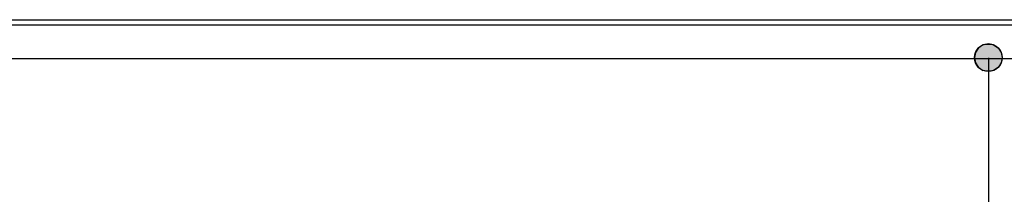
# Model space of a CAD drawing. Extents: x -365 to 845, y -281 to 418.
# Drawn here: x 240 to 418, y -31 to 0 of the extents above; entities that cross this region are included whole.
import ezdxf

# ---------------------------------------------------------------- set-up
doc = ezdxf.new("R2010")
doc.units = 0
doc.layers.get('0').update_dxf_attribs({"linetype": 'CONTINUOUS'})

# ---------------------------------------------------------------- blocks, each defined once
blk = doc.blocks.new('*U33')
at = {"linetype": 'CONTINUOUS'}
for p, q in [((413.03, -5.08), (412.49, -5.89)), ((413.84, -4.53), (413.03, -5.08)), ((414.8, -4.34), (413.84, -4.53)), ((415.76, -4.53), (414.8, -4.34)), ((415.76, -4.53), (416.57, -5.08)), ((416.57, -5.08), (417.11, -5.89)), ((412.49, -5.89), (412.3, -6.84)), ((412.3, -6.84), (412.49, -7.8)), ((417.11, -5.89), (417.3, -6.84)), ((417.3, -6.84), (417.11, -7.8)), ((412.49, -7.8), (413.03, -8.61)), ((413.03, -8.61), (413.84, -9.15)), ((416.57, -8.61), (415.76, -9.15)), ((417.11, -7.8), (416.57, -8.61)), ((414.8, -9.34), (413.84, -9.15)), ((415.76, -9.15), (414.8, -9.34))]:
    blk.add_line(p, q, dxfattribs=at)
for points in [[(413.03, -5.08), (412.49, -5.89), (417.11, -5.89)], [(413.84, -4.53), (413.03, -5.08), (416.57, -5.08)], [(414.8, -4.34), (413.84, -4.53), (415.76, -4.53)], [(412.49, -5.89), (412.3, -6.84), (417.3, -6.84)], [(412.3, -6.84), (412.49, -7.8), (417.11, -7.8)], [(412.49, -7.8), (413.03, -8.61), (416.57, -8.61)], [(413.03, -8.61), (413.84, -9.15), (415.76, -9.15)]]:
    blk.add_solid(points, dxfattribs=at)
at = {"linetype": 'CONTINUOUS', "extrusion": (0, 0, -1)}
for points in [[(-413.03, -5.08), (-416.57, -5.08), (-417.11, -5.89)], [(-413.84, -4.53), (-415.76, -4.53), (-416.57, -5.08)], [(-412.3, -6.84), (-417.3, -6.84), (-417.11, -7.8)], [(-412.49, -5.89), (-417.11, -5.89), (-417.3, -6.84)], [(-412.49, -7.8), (-417.11, -7.8), (-416.57, -8.61)], [(-413.03, -8.61), (-416.57, -8.61), (-415.76, -9.15)], [(-413.84, -9.15), (-415.76, -9.15), (-414.8, -9.34)]]:
    blk.add_solid(points, dxfattribs=at)

msp = doc.modelspace()

# ---------------------------------------------------------------- linework, layer by layer
for p, q in [((50, 0), (450, 0)), ((504.333, -1), (5.308, -1)), ((5.308, -7), (504.333, -7)), ((414.801, -6.844), (414.801, -166.808))]:
    msp.add_line(p, q)
msp.add_circle((414.801, -6.844), 2.5)

# ---------------------------------------------------------------- block references
at = {"linetype": 'CONTINUOUS'}
msp.add_blockref('*U33', (0, 0), dxfattribs=at)

doc.saveas('drawing.dxf')
